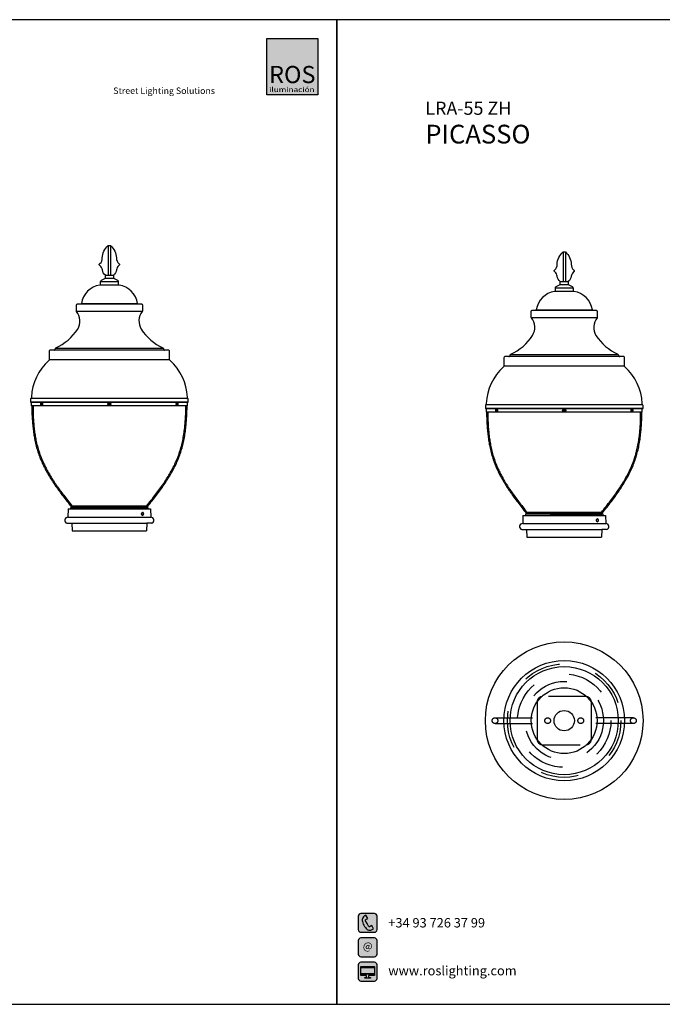
# Model space of a CAD drawing. Units: inches. Extents: x 0 to 3417, y 0 to 3.
# Drawn here: x 1 to 3, y 0 to 3 of the extents above; entities that cross this region are included whole.
import ezdxf

# ---------------------------------------------------------------- set-up
doc = ezdxf.new("R2010")
doc.units = ezdxf.units.IN
doc.header["$MEASUREMENT"] = 0
doc.linetypes.add('HIDDEN2', pattern=[0.1875, 0.125, -0.0625])
doc.styles.get("Standard").update_dxf_attribs({"font": 'arial.ttf'})

# ---------------------------------------------------------------- blocks, each defined once
blk = doc.blocks.new('ROS_logo en')
at = {"true_color": 0x000000}
h = blk.add_hatch(color=18, dxfattribs=at)
h.dxf.hatch_style = 1
h.paths.add_polyline_path([(0, 0.15), (0, 0), (-0.1364, 0), (-0.1364, 0.15)])
h = blk.add_hatch(color=255)
h.dxf.hatch_style = 1
h.paths.add_polyline_path([(-0.0062, 0.0239), (-0.0062, 0.0251), (-0.1301, 0.0251), (-0.1301, 0.0239)])
for p, q in [((-0.1364, 0.15), (0, 0.15)), ((-0.1364, 0), (-0.1364, 0.15)), ((0, 0.15), (0, 0)), ((0, 0), (-0.1364, 0))]:
    blk.add_line(p, q)
at = {"attachment_point": 1}
for s, width, gutter_width, insert, char_height in [('{\\fArial Black|b0|i0|c0|p34;\\T1.1;ROS LIGHTING TECHNOLOGIES, S.L.U.}', 3410.159512, 12.5, (-0.7125, 0.0543), 0.017239), ('{\\fArial|b0|i0|c0|p34;\\T0.9;\\C255;ROS}', 50.786435, 12.5, (-0.1302, 0.0767), 0.045862), ('\\pi0.10194;{\\fCalibri|b0|i1|c0|p34;\\T1.05;\\C253;Street Lighting Solutions}', 0.385195, 1, (-0.5471, 0.0192), 0.0172), ('{\\fArial|b0|i0|c0|p34;\\W1.2;\\T1.15;\\C255;iluminación}', 73.470617, 12.5, (-0.1301, 0.0203), 0.013343)]:
    blk.add_mtext_dynamic_manual_height_columns(s, width=width, gutter_width=gutter_width, heights=[0], dxfattribs=dict(at, insert=insert, char_height=char_height))
blk = doc.blocks.new('ic_tlf')
at = {"true_color": 0x920700}
h = blk.add_hatch(color=14, dxfattribs=at)
h.dxf.hatch_style = 1
edge = h.paths.add_edge_path()
edge.add_line((0.007, -0.025), (0.043, -0.025))
edge.add_arc((0.043, -0.018), 0.007, 270, 360)
edge.add_line((0.05, -0.018), (0.05, 0.018))
edge.add_arc((0.043, 0.018), 0.007, 0, 90)
edge.add_line((0.043, 0.025), (0.007, 0.025))
edge.add_arc((0.007, 0.018), 0.007, 90, 180)
edge.add_line((0, 0.018), (0, -0.018))
edge.add_arc((0.007, -0.018), 0.007, 180, 270)
h = blk.add_hatch(color=255)
h.dxf.hatch_style = 1
edge = h.paths.add_edge_path()
edge.add_line((0.0407, -0.0155), (0.036, -0.0072))
edge.add_line((0.036, -0.0072), (0.0313, -0.0098))
edge.add_arc((0.0298, -0.0072), 0.003, 209.2844, 299.2844, ccw=False)
edge.add_line((0.0272, -0.0086), (0.0233, -0.0016))
edge.add_line((0.0233, -0.0016), (0.0194, 0.0053))
edge.add_arc((0.022, 0.0068), 0.003, 119.2844, 209.2844, ccw=False)
edge.add_line((0.0205, 0.0094), (0.0252, 0.012))
edge.add_line((0.0252, 0.012), (0.0205, 0.0204))
edge.add_arc((0.0244, 0.0072), 0.0137, 106.2323, 141.1827)
edge.add_arc((0.0235, 0.0068), 0.0133, 137.5586, 180.3351)
edge.add_arc((0.0649, 0.0195), 0.0562, 193.108, 207.3421)
edge.add_arc((0.0631, 0.0228), 0.0562, 211.2268, 225.4609)
edge.add_arc((0.0306, -0.0059), 0.0133, 238.2338, 281.0103)
edge.add_arc((0.0314, -0.0054), 0.0137, 277.3862, 312.3366)
at = {"color": 14, "true_color": 0x920700}
blk.add_lwpolyline([(0.007, -0.025), (0.043, -0.025, 0.414214), (0.05, -0.018), (0.05, 0.018, 0.414214), (0.043, 0.025), (0.007, 0.025, 0.414214), (0, 0.018), (0, -0.018, 0.414214)], format="xyb", close=True, dxfattribs=at)
at = {"color": 255}
blk.add_lwpolyline([(0.0407, -0.0155), (0.036, -0.0072), (0.0313, -0.0098, -0.414214), (0.0272, -0.0086), (0.0233, -0.0016), (0.0194, 0.0053, -0.414214), (0.0205, 0.0094), (0.0252, 0.012), (0.0205, 0.0204, 0.153693), (0.0137, 0.0158, 0.188846), (0.0102, 0.0068, 0.062188), (0.015, -0.0063, 0.062188), (0.0236, -0.0172, 0.188846), (0.0332, -0.019, 0.153693)], format="xyb", close=True, dxfattribs=at)
blk = doc.blocks.new('ic_@')
at = {"true_color": 0x920700}
h = blk.add_hatch(color=14, dxfattribs=at)
h.dxf.hatch_style = 1
edge = h.paths.add_edge_path()
edge.add_line((0.007, -0.025), (0.043, -0.025))
edge.add_arc((0.043, -0.018), 0.007, 270, 360)
edge.add_line((0.05, -0.018), (0.05, 0.018))
edge.add_arc((0.043, 0.018), 0.007, 0, 90)
edge.add_line((0.043, 0.025), (0.007, 0.025))
edge.add_arc((0.007, 0.018), 0.007, 90, 180)
edge.add_line((0, 0.018), (0, -0.018))
edge.add_arc((0.007, -0.018), 0.007, 180, 270)
at = {"color": 14, "true_color": 0x920700}
blk.add_lwpolyline([(0.007, -0.025), (0.043, -0.025, 0.414214), (0.05, -0.018), (0.05, 0.018, 0.414214), (0.043, 0.025), (0.007, 0.025, 0.414214), (0, 0.018), (0, -0.018, 0.414214)], format="xyb", close=True, dxfattribs=at)
at = {"color": 14, "insert": (0.0122, 0.0133), "char_height": 0.02, "attachment_point": 1}
blk.add_mtext_dynamic_manual_height_columns('{\\T1.05;\\C255;@}', width=0.729214, gutter_width=1, heights=[0], dxfattribs=at)
blk = doc.blocks.new('ic_web')
at = {"true_color": 0x920700}
h = blk.add_hatch(color=14, dxfattribs=at)
h.dxf.hatch_style = 1
h.paths.add_polyline_path([(0.043, 0.025), (0.007, 0.025, 0.414214), (0, 0.018), (0, -0.018, 0.414214), (0.007, -0.025), (0.043, -0.025, 0.414214), (0.05, -0.018), (0.05, 0.018, 0.414214)])
h.paths.add_polyline_path([(0.043, 0.0141), (0.043, -0.0101), (0.0276, -0.0101), (0.0276, -0.0154), (0.0325, -0.0154), (0.0325, -0.017), (0.0175, -0.017), (0.0175, -0.0154), (0.0224, -0.0154), (0.0224, -0.0101), (0.007, -0.0101), (0.007, 0.0141)], flags=16)
h = blk.add_hatch(color=255)
h.dxf.hatch_style = 1
h.paths.add_polyline_path([(0.0276, -0.0101), (0.0276, -0.0154), (0.0325, -0.0154), (0.0325, -0.017), (0.0175, -0.017), (0.0175, -0.0154), (0.0224, -0.0154), (0.0224, -0.0101), (0.007, -0.0101), (0.007, 0.0141), (0.043, 0.0141), (0.043, -0.0101)])
at = {"color": 14, "true_color": 0x920700}
for p, q in [((0.043, 0.0105), (0.007, 0.0105)), ((0.043, 0.0099), (0.007, 0.0099)), ((0.043, -0.0058), (0.007, -0.0058)), ((0.043, -0.0065), (0.007, -0.0065))]:
    blk.add_line(p, q, dxfattribs=at)
blk.add_lwpolyline([(0.007, -0.025), (0.043, -0.025, 0.414214), (0.05, -0.018), (0.05, 0.018, 0.414214), (0.043, 0.025), (0.007, 0.025, 0.414214), (0, 0.018), (0, -0.018, 0.414214)], format="xyb", close=True, dxfattribs=at)
at = {"color": 255}
blk.add_lwpolyline([(0.0276, -0.0101), (0.0276, -0.0154), (0.0325, -0.0154), (0.0325, -0.017), (0.0175, -0.017), (0.0175, -0.0154), (0.0224, -0.0154), (0.0224, -0.0101), (0.007, -0.0101), (0.007, 0.0141), (0.043, 0.0141), (0.043, -0.0101)], close=True, dxfattribs=at)
blk = doc.blocks.new('ROS_contacte')
for name, p in [('ic_tlf', (0, 0.065)), ('ic_@', (0, 0)), ('ic_web', (0, -0.065))]:
    blk.add_blockref(name, p)
at = {"char_height": 0.025, "attachment_point": 1}
for s, insert in [('{\\T1.05;+34 93 726 37 99}', (0.0801, 0.0779)), ('{\\T1.05;www.roslighting.com}', (0.0801, -0.0498))]:
    blk.add_mtext_dynamic_manual_height_columns(s, width=0.729214, gutter_width=1, heights=[0], dxfattribs=dict(at, insert=insert))
blk = doc.blocks.new('LRA-55-PICASSO_P')
at = {"color": 251, "linetype": 'HIDDEN2', "ltscale": 0.15}
for p, q in [((-0.1843, 0.0076), (-0.0441, 0.0076)), ((0.1843, 0.0076), (0.0441, 0.0076)), ((-0.1843, -0.0076), (-0.0441, -0.0076)), ((0.1843, -0.0076), (0.0441, -0.0076))]:
    blk.add_line(p, q, dxfattribs=at)
blk.add_lwpolyline([(-0.0724, 0.0495), (-0.0724, -0.0495, 0.414214), (-0.0578, -0.0641), (0.0578, -0.0641, 0.414214), (0.0724, -0.0495), (0.0724, 0.0495, 0.414214), (0.0578, 0.0641), (-0.0578, 0.0641, 0.414214)], format="xyb", close=True, dxfattribs=at)
for radius in [0.21, 0.1605, 0.1441, 0.0878, 0.0271]:
    blk.add_circle((0, 0), radius)
for centre, radius in [((0, 0), 0.1512), ((0, 0), 0.1245), ((0, 0), 0.1046), ((-0.1843, 0), 0.00764), ((-0.0441, 0), 0.00764), ((0.0441, 0), 0.00764), ((0.1843, 0), 0.00764)]:
    blk.add_circle(centre, radius, dxfattribs=at)
blk = doc.blocks.new('LRA-55 ZM-PICASSO_PE')
for p, q in [((-0.0029, 0.7604), (-0.0029, 0.6817)), ((0.0031, 0.7604), (0.0031, 0.6817)), ((-0.1106, 0.0362), (0.1106, 0.0362)), ((-0.1002, 0.02), (0.1003, 0.02))]:
    blk.add_line(p, q)
at = {"color": 7, "linetype": 'Continuous', "lineweight": 25}
for p, q in [((-0.2079, 0.3429), (-0.2079, 0.3329)), ((0.0001, 0.3429), (-0.2079, 0.3429)), ((0.0001, 0.3429), (-0.2079, 0.3429)), ((0.2081, 0.3429), (0.0001, 0.3429)), ((0.2081, 0.3429), (0.0001, 0.3429)), ((0.2081, 0.3329), (0.2081, 0.3429)), ((0.0001, 0.3329), (-0.2079, 0.3329)), ((-0.2031, 0.3329), (-0.2031, 0.3114)), ((0.2081, 0.3329), (0.0001, 0.3329)), ((0.2034, 0.3114), (0.2034, 0.3329)), ((-0.11, 0.058), (-0.1106, 0.0362)), ((-0.11, 0.058), (0.11, 0.058)), ((-0.1034, 0.0614), (-0.1033, 0.0581)), ((0.0001, 0.0614), (-0.1034, 0.0614)), ((0.1015, 0.0639), (-0.1012, 0.0639)), ((-0.1004, 0.0615), (-0.1004, 0.0614)), ((0.1006, 0.0615), (-0.1004, 0.0615)), ((0.0992, 0.0657), (-0.0989, 0.0657)), ((-0.0974, 0.0616), (-0.0973, 0.0614)), ((0.0976, 0.0616), (-0.0974, 0.0616)), ((-0.0374, 0.0657), (0.0992, 0.0657)), ((-0.0374, 0.0639), (0.1015, 0.0639)), ((-0.0374, 0.0616), (0.0976, 0.0616)), ((-0.0374, 0.0615), (0.1006, 0.0615)), ((0.1036, 0.0614), (0.0001, 0.0614)), ((0.0976, 0.0614), (0.0976, 0.0616)), ((0.1006, 0.0614), (0.1006, 0.0615)), ((0.1035, 0.0581), (0.1036, 0.0614)), ((0.11, 0.058), (0.1106, 0.0362)), ((-0.113, 0.02), (-0.1002, 0.02)), ((-0.1002, 0.02), (-0.0992, 0)), ((-0.0992, 0), (0.0992, 0)), ((0.1003, 0.02), (0.0992, 0)), ((0.113, 0.02), (0.1003, 0.02))]:
    blk.add_line(p, q, dxfattribs=at)
at = {"color": 251, "linetype": 'Continuous'}
for p, q in [((-0.028, 0.3416), (-0.028, 0.3416)), ((-0.1614, 0.3411), (-0.1614, 0.3411))]:
    blk.add_line(p, q, dxfattribs=at)
for points in [[(-0.0234, 0.6552), (-0.0234, 0.6642, -0.282122), (-0.0212, 0.6678), (-0.0104, 0.6733), (-0.0104, 0.6817, -0.222176), (-0.0186, 0.6953, 0.1642), (-0.0249, 0.7072), (-0.0261, 0.7082, -0.480625), (-0.0261, 0.7115), (-0.0249, 0.7124, 0.215731), (-0.0187, 0.7272, -0.208836), (-0.0029, 0.7604), (0.0031, 0.7604, -0.208836), (0.0189, 0.7272, 0.215731), (0.0252, 0.7124), (0.0264, 0.7115, -0.480625), (0.0264, 0.7082), (0.0252, 0.7072, 0.1642), (0.0189, 0.6953, -0.222176), (0.0107, 0.6817), (0.0107, 0.6733), (0.0215, 0.6678, -0.282122), (0.0237, 0.6642), (0.0237, 0.6552)], [(0.0753, 0.6059, 0.324271), (0.0259, 0.6549), (-0.0256, 0.6549, 0.32615), (-0.0744, 0.6059)], [(-0.1474, 0.4812, 0.414214), (-0.1442, 0.4845), (-0.1442, 0.4846, -0.281489), (-0.1424, 0.4875, 0.142423), (-0.0842, 0.5377, 0.307126), (-0.0872, 0.5845, -0.148129), (-0.0878, 0.5863), (-0.0878, 0.6018, -0.386669), (-0.0849, 0.605), (-0.0746, 0.6058), (0.0755, 0.6058), (0.0852, 0.605, -0.386669), (0.0882, 0.6018), (0.0882, 0.5863, -0.148129), (0.0876, 0.5845, 0.304581), (0.0846, 0.5377, 0.142418), (0.1428, 0.4875, -0.281489), (0.1445, 0.4846), (0.1445, 0.4845, 0.414214), (0.1478, 0.4812)], [(0.2051, 0.3529, 0.429803), (0.2081, 0.3561, 0.19945), (0.1618, 0.4539, -0.212885), (0.1606, 0.4565), (0.1606, 0.4783, 0.414214), (0.1574, 0.4816), (-0.1571, 0.4816, 0.414214), (-0.1604, 0.4783), (-0.1604, 0.4565, -0.212885), (-0.1615, 0.4539, 0.19945), (-0.2078, 0.3561, 0.429803), (-0.2048, 0.3529)]]:
    blk.add_lwpolyline(points, format="xyb")
for points in [[(-0.0234, 0.6642), (0.0237, 0.6642)], [(-0.0104, 0.6817), (0.0107, 0.6817)], [(-0.0104, 0.6733), (0.0107, 0.6733)], [(-0.0859, 0.6047), (0.0863, 0.6047)], [(-0.0875, 0.5854), (0.0878, 0.5854)], [(-0.1432, 0.487), (0.1435, 0.487)], [(-0.1608, 0.4562), (0.1606, 0.4562)]]:
    blk.add_lwpolyline(points)
blk.add_lwpolyline([(0.2083, 0.3529), (-0.2081, 0.3529, 0.414214), (-0.2099, 0.3511), (-0.2099, 0.3429), (0.2101, 0.3429), (0.2101, 0.3511, 0.414214)], format="xyb", close=True)
at = {"color": 7, "linetype": 'Continuous', "lineweight": 25, "flags": 128}
for points in [[(-0.18, 0.3421), (-0.1795, 0.342), (-0.1789, 0.3415), (-0.1784, 0.3407), (-0.1781, 0.3397), (-0.1779, 0.3385), (-0.1779, 0.3372), (-0.1781, 0.336), (-0.1784, 0.335), (-0.1789, 0.3342), (-0.1795, 0.3337), (-0.18, 0.3336)], [(0.1781, 0.3379), (0.1782, 0.3391), (0.1785, 0.3402), (0.1789, 0.3412), (0.1795, 0.3418), (0.1801, 0.3421), (0.1803, 0.3421)], [(-0.1825, 0.3379), (-0.1824, 0.3389), (-0.1821, 0.3398), (-0.1818, 0.3406), (-0.1813, 0.341), (-0.1807, 0.3411), (-0.1802, 0.3408), (-0.1798, 0.3402), (-0.1794, 0.3394), (-0.1793, 0.3384), (-0.1793, 0.3373), (-0.1794, 0.3363), (-0.1798, 0.3355), (-0.1802, 0.3349), (-0.1807, 0.3346), (-0.1813, 0.3347), (-0.1818, 0.3351), (-0.1821, 0.3359), (-0.1824, 0.3368), (-0.1825, 0.3379)], [(-0.182, 0.3379), (-0.1819, 0.3387), (-0.1817, 0.3394), (-0.1813, 0.3399), (-0.1809, 0.3401), (-0.1804, 0.3399), (-0.1801, 0.3394), (-0.1798, 0.3387), (-0.1797, 0.3379), (-0.1798, 0.337), (-0.1801, 0.3363), (-0.1804, 0.3358), (-0.1809, 0.3356), (-0.1813, 0.3358), (-0.1817, 0.3363), (-0.1819, 0.337), (-0.182, 0.3379)], [(-0.1806, 0.3379), (-0.1806, 0.3383), (-0.1804, 0.3387), (-0.1802, 0.339), (-0.18, 0.3391), (-0.18, 0.3391)], [(-0.18, 0.3366), (-0.1802, 0.3367), (-0.1804, 0.337), (-0.1806, 0.3374), (-0.1806, 0.3379)], [(0.1803, 0.3336), (0.1801, 0.3336), (0.1795, 0.3339), (0.1789, 0.3345), (0.1785, 0.3355), (0.1782, 0.3366), (0.1781, 0.3379)], [(0.1795, 0.3379), (0.1796, 0.3389), (0.1799, 0.3398), (0.1802, 0.3406), (0.1807, 0.341), (0.1813, 0.3411), (0.1818, 0.3408), (0.1822, 0.3402), (0.1826, 0.3394), (0.1827, 0.3384), (0.1827, 0.3373), (0.1826, 0.3363), (0.1822, 0.3355), (0.1818, 0.3349), (0.1813, 0.3346), (0.1807, 0.3347), (0.1802, 0.3351), (0.1799, 0.3359), (0.1796, 0.3368), (0.1795, 0.3379)], [(0.18, 0.3379), (0.1801, 0.3387), (0.1803, 0.3394), (0.1807, 0.3399), (0.1811, 0.3401), (0.1816, 0.3399), (0.1819, 0.3394), (0.1822, 0.3387), (0.1823, 0.3379), (0.1822, 0.337), (0.1819, 0.3363), (0.1816, 0.3358), (0.1811, 0.3356), (0.1807, 0.3358), (0.1803, 0.3363), (0.1801, 0.337), (0.18, 0.3379)], [(0.1803, 0.3391), (0.1805, 0.339), (0.1807, 0.3387), (0.1808, 0.3383), (0.1809, 0.3379), (0.1808, 0.3374), (0.1807, 0.337), (0.1805, 0.3367), (0.1803, 0.3366), (0.1803, 0.3366)]]:
    blk.add_lwpolyline(points, dxfattribs=at)
at = {"color": 7, "linetype": 'Continuous', "lineweight": 25}
for radius in [0.00425, 0.00325, 0.00225, 0.00125]:
    blk.add_circle((0.0001, 0.3379), radius, dxfattribs=at)
for centre, radius, start, end in [((-0.1031, 0.3114), 0.1, 180, 183.0076), ((0.1034, 0.3114), 0.1, 356.9924, 0), ((-0.1044, 0.0614), 0.004, 2, 38.7619), ((-0.1044, 0.0614), 0.007, 2, 38.7619), ((0.1046, 0.0614), 0.007, 141.2381, 178), ((0.1046, 0.0614), 0.004, 141.2381, 178), ((-0.1107, 0.0279), 0.00826, 88.8073, 254.1603), ((0.1107, 0.0279), 0.00826, 285.8397, 91.1927)]:
    blk.add_arc(centre, radius, start, end, dxfattribs=at)
blk.add_ellipse((0.0883, 0.045), major_axis=(0, -0.004), ratio=0.68531, start_param=4.712389, end_param=9.424778, dxfattribs=at)
for points, knots in [([(-0.18, 0.3421), (-0.1802, 0.3421), (-0.1807, 0.342), (-0.1813, 0.3416), (-0.1818, 0.341), (-0.1823, 0.3402), (-0.1825, 0.3392), (-0.1826, 0.3383), (-0.1826, 0.3379), (-0.1826, 0.3379)], [0, 0, 0, 0, 0.1371706, 0.2835059, 0.4379347, 0.6114214, 0.7958387, 0.9687221, 1, 1, 1, 1]), ([(0.1803, 0.3336), (0.1805, 0.3336), (0.1809, 0.3337), (0.1815, 0.334), (0.1821, 0.3346), (0.1825, 0.3354), (0.1828, 0.3364), (0.1829, 0.3376), (0.1829, 0.3387), (0.1826, 0.3398), (0.1823, 0.3408), (0.1817, 0.3415), (0.1811, 0.3419), (0.1806, 0.3421), (0.1803, 0.3421), (0.1803, 0.3421)], [0, 0, 0, 0, 0.059284, 0.132631, 0.208885, 0.294457, 0.386599, 0.47811, 0.569096, 0.660874, 0.754971, 0.84165, 0.918528, 0.991199, 1, 1, 1, 1]), ([(-0.2069, 0.3329), (-0.2068, 0.328), (-0.2066, 0.3174), (-0.2058, 0.3015), (-0.2046, 0.2853), (-0.203, 0.27), (-0.201, 0.2553), (-0.1983, 0.2405), (-0.1949, 0.2254), (-0.1904, 0.21), (-0.185, 0.1949), (-0.1791, 0.181), (-0.1729, 0.1682), (-0.1665, 0.1562), (-0.1594, 0.1441), (-0.1515, 0.1317), (-0.143, 0.119), (-0.1337, 0.1059), (-0.1236, 0.0924), (-0.1128, 0.0783), (-0.1052, 0.0688), (-0.1012, 0.0639)], [0, 0, 0, 0, 0.049209, 0.106787, 0.161323, 0.213229, 0.262933, 0.310879, 0.365759, 0.419624, 0.473278, 0.527529, 0.571902, 0.617571, 0.664929, 0.714352, 0.766204, 0.819835, 0.876471, 0.936424, 1, 1, 1, 1]), ([(-0.1826, 0.3379), (-0.1826, 0.3377), (-0.1826, 0.3371), (-0.1824, 0.3361), (-0.1821, 0.3351), (-0.1816, 0.3343), (-0.1809, 0.3338), (-0.1804, 0.3336), (-0.1801, 0.3336), (-0.18, 0.3336)], [0, 0, 0, 0, 0.096204, 0.278655, 0.465211, 0.659997, 0.815842, 0.961587, 1, 1, 1, 1]), ([(-0.1802, 0.3392), (-0.1802, 0.3392), (-0.1802, 0.3391), (-0.1801, 0.339), (-0.18, 0.3387), (-0.1799, 0.3383), (-0.1799, 0.3378), (-0.1799, 0.3373), (-0.18, 0.3369), (-0.1801, 0.3366), (-0.1802, 0.3365), (-0.1802, 0.3366), (-0.1802, 0.3366)], [0, 0, 0, 0, 0.082239, 0.176029, 0.276988, 0.392417, 0.5203, 0.653869, 0.769255, 0.87041, 0.961992, 1, 1, 1, 1]), ([(0.1015, 0.0639), (0.1057, 0.0692), (0.1139, 0.0794), (0.1255, 0.0946), (0.1362, 0.109), (0.146, 0.1229), (0.1548, 0.1363), (0.1633, 0.1501), (0.1713, 0.1643), (0.1786, 0.1792), (0.185, 0.1941), (0.1904, 0.2092), (0.1949, 0.2246), (0.1986, 0.2405), (0.2016, 0.2571), (0.2037, 0.2732), (0.2052, 0.2888), (0.2062, 0.3039), (0.2069, 0.3187), (0.2071, 0.3284), (0.2072, 0.3329)], [0, 0, 0, 0, 0.0684952, 0.1327938, 0.1932814, 0.2503542, 0.3044216, 0.355908, 0.413874, 0.4696192, 0.523924, 0.5775891, 0.6314239, 0.6862321, 0.7427984, 0.801879, 0.8505367, 0.9015296, 0.9551821, 1, 1, 1, 1]), ([(0.1805, 0.3366), (0.1805, 0.3366), (0.1805, 0.3366), (0.1804, 0.3367), (0.1803, 0.337), (0.1802, 0.3374), (0.1801, 0.3378), (0.1802, 0.3383), (0.1802, 0.3387), (0.1803, 0.339), (0.1805, 0.3391), (0.1805, 0.3392), (0.1805, 0.3392)], [0, 0, 0, 0, 0.066813, 0.161823, 0.260865, 0.374015, 0.500257, 0.584621, 0.715967, 0.824085, 0.919006, 1, 1, 1, 1]), ([(-0.2029, 0.3062), (-0.2029, 0.3046), (-0.2026, 0.2976), (-0.2016, 0.2856), (-0.2001, 0.2704), (-0.198, 0.2558), (-0.1954, 0.2411), (-0.192, 0.2262), (-0.1875, 0.2109), (-0.1822, 0.196), (-0.1764, 0.1823), (-0.1703, 0.1696), (-0.1639, 0.1577), (-0.1568, 0.1456), (-0.149, 0.1333), (-0.1405, 0.1207), (-0.1313, 0.1077), (-0.1212, 0.0942), (-0.1104, 0.0802), (-0.1028, 0.0706), (-0.0989, 0.0657)], [0, 0, 0, 0, 0.017896, 0.077967, 0.135072, 0.189684, 0.2423, 0.302458, 0.361457, 0.420211, 0.479643, 0.528292, 0.578415, 0.630449, 0.684815, 0.741921, 0.801046, 0.863541, 0.929747, 1, 1, 1, 1]), ([(0.0992, 0.0657), (0.1034, 0.071), (0.1115, 0.0813), (0.1231, 0.0964), (0.1338, 0.1108), (0.1435, 0.1246), (0.1523, 0.1379), (0.1607, 0.1516), (0.1686, 0.1657), (0.1759, 0.1805), (0.1822, 0.1952), (0.1875, 0.2101), (0.192, 0.2254), (0.1957, 0.2411), (0.1986, 0.2576), (0.2007, 0.2735), (0.2022, 0.2891), (0.2029, 0.2996), (0.2032, 0.3054), (0.2032, 0.3062)], [0, 0, 0, 0, 0.0756861, 0.1466837, 0.2134159, 0.2763178, 0.3358386, 0.3924473, 0.4560952, 0.5172237, 0.5767158, 0.6354817, 0.6944444, 0.7545198, 0.8165965, 0.8815282, 0.935076, 0.9912544, 1, 1, 1, 1]), ([(0.0883, 0.0414), (0.0887, 0.0414), (0.089, 0.0415), (0.0897, 0.042), (0.09, 0.0424), (0.0905, 0.0434), (0.0906, 0.044), (0.0907, 0.0451), (0.0907, 0.0458), (0.0904, 0.0469), (0.0901, 0.0474), (0.0896, 0.0481), (0.0893, 0.0483), (0.0887, 0.0486), (0.0884, 0.0486), (0.0879, 0.0486), (0.0876, 0.0484), (0.087, 0.048), (0.0868, 0.0477), (0.0863, 0.0469), (0.0862, 0.0465), (0.086, 0.0455), (0.086, 0.045), (0.0861, 0.044), (0.0862, 0.0435), (0.0865, 0.0427), (0.0868, 0.0423), (0.0873, 0.0418), (0.0876, 0.0416), (0.088, 0.0414), (0.0882, 0.0414), (0.0883, 0.0414)], [0, 0, 0, 0, 0.483413, 0.483413, 0.966826, 0.966826, 1.450238, 1.450238, 1.933651, 1.933651, 2.417064, 2.417064, 2.82231, 2.82231, 3.227556, 3.227556, 3.632802, 3.632802, 4.038048, 4.038048, 4.443294, 4.443294, 4.84854, 4.84854, 5.253786, 5.253786, 5.659032, 5.659032, 6.064278, 6.064278, 6.283185, 6.283185, 6.283185, 6.283185])]:
    blk.add_open_spline(points, degree=3, knots=knots, dxfattribs=at)
blk = doc.blocks.new('LRA-55 ZH-PICASSO_A')
for p, q in [((-0.0029, 0.7604), (-0.0029, 0.6817)), ((0.0031, 0.7604), (0.0031, 0.6817)), ((-0.1106, 0.0362), (0.1106, 0.0362)), ((-0.1002, 0.02), (0.1003, 0.02))]:
    blk.add_line(p, q)
at = {"color": 7, "linetype": 'Continuous', "lineweight": 25}
for p, q in [((-0.2079, 0.3429), (-0.2079, 0.3329)), ((0.0001, 0.3429), (-0.2079, 0.3429)), ((0.0001, 0.3429), (-0.2079, 0.3429)), ((0.2081, 0.3429), (0.0001, 0.3429)), ((0.2081, 0.3429), (0.0001, 0.3429)), ((0.2081, 0.3329), (0.2081, 0.3429)), ((0.0001, 0.3329), (-0.2079, 0.3329)), ((-0.2031, 0.3329), (-0.2031, 0.3114)), ((0.2081, 0.3329), (0.0001, 0.3329)), ((0.2034, 0.3114), (0.2034, 0.3329)), ((-0.11, 0.058), (-0.1106, 0.0362)), ((-0.11, 0.058), (0.11, 0.058)), ((-0.1034, 0.0614), (-0.1033, 0.0581)), ((0.0001, 0.0614), (-0.1034, 0.0614)), ((0.1015, 0.0639), (-0.1012, 0.0639)), ((-0.1004, 0.0615), (-0.1004, 0.0614)), ((0.1006, 0.0615), (-0.1004, 0.0615)), ((0.0992, 0.0657), (-0.0989, 0.0657)), ((-0.0974, 0.0616), (-0.0973, 0.0614)), ((0.0976, 0.0616), (-0.0974, 0.0616)), ((-0.0374, 0.0657), (0.0992, 0.0657)), ((-0.0374, 0.0639), (0.1015, 0.0639)), ((-0.0374, 0.0616), (0.0976, 0.0616)), ((-0.0374, 0.0615), (0.1006, 0.0615)), ((0.1036, 0.0614), (0.0001, 0.0614)), ((0.0976, 0.0614), (0.0976, 0.0616)), ((0.1006, 0.0614), (0.1006, 0.0615)), ((0.1035, 0.0581), (0.1036, 0.0614)), ((0.11, 0.058), (0.1106, 0.0362)), ((-0.113, 0.02), (-0.1002, 0.02)), ((-0.1002, 0.02), (-0.0992, 0)), ((-0.0992, 0), (0.0992, 0)), ((0.1003, 0.02), (0.0992, 0)), ((0.113, 0.02), (0.1003, 0.02))]:
    blk.add_line(p, q, dxfattribs=at)
at = {"color": 251, "linetype": 'Continuous'}
for p, q in [((-0.028, 0.3416), (-0.028, 0.3416)), ((-0.1614, 0.3411), (-0.1614, 0.3411))]:
    blk.add_line(p, q, dxfattribs=at)
for points in [[(-0.0234, 0.6552), (-0.0234, 0.6642, -0.282122), (-0.0212, 0.6678), (-0.0104, 0.6733), (-0.0104, 0.6817, -0.222176), (-0.0186, 0.6953, 0.1642), (-0.0249, 0.7072), (-0.0261, 0.7082, -0.480625), (-0.0261, 0.7115), (-0.0249, 0.7124, 0.215731), (-0.0187, 0.7272, -0.208836), (-0.0029, 0.7604), (0.0031, 0.7604, -0.208836), (0.0189, 0.7272, 0.215731), (0.0252, 0.7124), (0.0264, 0.7115, -0.480625), (0.0264, 0.7082), (0.0252, 0.7072, 0.1642), (0.0189, 0.6953, -0.222176), (0.0107, 0.6817), (0.0107, 0.6733), (0.0215, 0.6678, -0.282122), (0.0237, 0.6642), (0.0237, 0.6552)], [(0.0753, 0.6059, 0.324271), (0.0259, 0.6549), (-0.0256, 0.6549, 0.32615), (-0.0744, 0.6059)], [(-0.1474, 0.4812, 0.414214), (-0.1442, 0.4845), (-0.1442, 0.4846, -0.281489), (-0.1424, 0.4875, 0.142423), (-0.0842, 0.5377, 0.307126), (-0.0872, 0.5845, -0.148129), (-0.0878, 0.5863), (-0.0878, 0.6018, -0.386669), (-0.0849, 0.605), (-0.0746, 0.6058), (0.0755, 0.6058), (0.0852, 0.605, -0.386669), (0.0882, 0.6018), (0.0882, 0.5863, -0.148129), (0.0876, 0.5845, 0.304581), (0.0846, 0.5377, 0.142418), (0.1428, 0.4875, -0.281489), (0.1445, 0.4846), (0.1445, 0.4845, 0.414214), (0.1478, 0.4812)], [(0.2051, 0.3529, 0.429803), (0.2081, 0.3561, 0.19945), (0.1618, 0.4539, -0.212885), (0.1606, 0.4565), (0.1606, 0.4783, 0.414214), (0.1574, 0.4816), (-0.1571, 0.4816, 0.414214), (-0.1604, 0.4783), (-0.1604, 0.4565, -0.212885), (-0.1615, 0.4539, 0.19945), (-0.2078, 0.3561, 0.429803), (-0.2048, 0.3529)]]:
    blk.add_lwpolyline(points, format="xyb")
for points in [[(-0.0234, 0.6642), (0.0237, 0.6642)], [(-0.0104, 0.6817), (0.0107, 0.6817)], [(-0.0104, 0.6733), (0.0107, 0.6733)], [(-0.0859, 0.6047), (0.0863, 0.6047)], [(-0.0875, 0.5854), (0.0878, 0.5854)], [(-0.1432, 0.487), (0.1435, 0.487)], [(-0.1608, 0.4562), (0.1606, 0.4562)]]:
    blk.add_lwpolyline(points)
blk.add_lwpolyline([(0.2083, 0.3529), (-0.2081, 0.3529, 0.414214), (-0.2099, 0.3511), (-0.2099, 0.3429), (0.2101, 0.3429), (0.2101, 0.3511, 0.414214)], format="xyb", close=True)
at = {"color": 7, "linetype": 'Continuous', "lineweight": 25, "flags": 128}
for points in [[(-0.18, 0.3421), (-0.1795, 0.342), (-0.1789, 0.3415), (-0.1784, 0.3407), (-0.1781, 0.3397), (-0.1779, 0.3385), (-0.1779, 0.3372), (-0.1781, 0.336), (-0.1784, 0.335), (-0.1789, 0.3342), (-0.1795, 0.3337), (-0.18, 0.3336)], [(0.1781, 0.3379), (0.1782, 0.3391), (0.1785, 0.3402), (0.1789, 0.3412), (0.1795, 0.3418), (0.1801, 0.3421), (0.1803, 0.3421)], [(-0.1825, 0.3379), (-0.1824, 0.3389), (-0.1821, 0.3398), (-0.1818, 0.3406), (-0.1813, 0.341), (-0.1807, 0.3411), (-0.1802, 0.3408), (-0.1798, 0.3402), (-0.1794, 0.3394), (-0.1793, 0.3384), (-0.1793, 0.3373), (-0.1794, 0.3363), (-0.1798, 0.3355), (-0.1802, 0.3349), (-0.1807, 0.3346), (-0.1813, 0.3347), (-0.1818, 0.3351), (-0.1821, 0.3359), (-0.1824, 0.3368), (-0.1825, 0.3379)], [(-0.182, 0.3379), (-0.1819, 0.3387), (-0.1817, 0.3394), (-0.1813, 0.3399), (-0.1809, 0.3401), (-0.1804, 0.3399), (-0.1801, 0.3394), (-0.1798, 0.3387), (-0.1797, 0.3379), (-0.1798, 0.337), (-0.1801, 0.3363), (-0.1804, 0.3358), (-0.1809, 0.3356), (-0.1813, 0.3358), (-0.1817, 0.3363), (-0.1819, 0.337), (-0.182, 0.3379)], [(-0.1806, 0.3379), (-0.1806, 0.3383), (-0.1804, 0.3387), (-0.1802, 0.339), (-0.18, 0.3391), (-0.18, 0.3391)], [(-0.18, 0.3366), (-0.1802, 0.3367), (-0.1804, 0.337), (-0.1806, 0.3374), (-0.1806, 0.3379)], [(0.1803, 0.3336), (0.1801, 0.3336), (0.1795, 0.3339), (0.1789, 0.3345), (0.1785, 0.3355), (0.1782, 0.3366), (0.1781, 0.3379)], [(0.1795, 0.3379), (0.1796, 0.3389), (0.1799, 0.3398), (0.1802, 0.3406), (0.1807, 0.341), (0.1813, 0.3411), (0.1818, 0.3408), (0.1822, 0.3402), (0.1826, 0.3394), (0.1827, 0.3384), (0.1827, 0.3373), (0.1826, 0.3363), (0.1822, 0.3355), (0.1818, 0.3349), (0.1813, 0.3346), (0.1807, 0.3347), (0.1802, 0.3351), (0.1799, 0.3359), (0.1796, 0.3368), (0.1795, 0.3379)], [(0.18, 0.3379), (0.1801, 0.3387), (0.1803, 0.3394), (0.1807, 0.3399), (0.1811, 0.3401), (0.1816, 0.3399), (0.1819, 0.3394), (0.1822, 0.3387), (0.1823, 0.3379), (0.1822, 0.337), (0.1819, 0.3363), (0.1816, 0.3358), (0.1811, 0.3356), (0.1807, 0.3358), (0.1803, 0.3363), (0.1801, 0.337), (0.18, 0.3379)], [(0.1803, 0.3391), (0.1805, 0.339), (0.1807, 0.3387), (0.1808, 0.3383), (0.1809, 0.3379), (0.1808, 0.3374), (0.1807, 0.337), (0.1805, 0.3367), (0.1803, 0.3366), (0.1803, 0.3366)]]:
    blk.add_lwpolyline(points, dxfattribs=at)
at = {"color": 7, "linetype": 'Continuous', "lineweight": 25}
for radius in [0.00425, 0.00325, 0.00225, 0.00125]:
    blk.add_circle((0.0001, 0.3379), radius, dxfattribs=at)
for centre, radius, start, end in [((-0.1031, 0.3114), 0.1, 180, 183.0076), ((0.1034, 0.3114), 0.1, 356.9924, 0), ((-0.1044, 0.0614), 0.004, 2, 38.7619), ((-0.1044, 0.0614), 0.007, 2, 38.7619), ((0.1046, 0.0614), 0.007, 141.2381, 178), ((0.1046, 0.0614), 0.004, 141.2381, 178), ((-0.1107, 0.0279), 0.00826, 88.8073, 254.1603), ((0.1107, 0.0279), 0.00826, 285.8397, 91.1927)]:
    blk.add_arc(centre, radius, start, end, dxfattribs=at)
blk.add_ellipse((0.0883, 0.045), major_axis=(0, -0.004), ratio=0.68531, start_param=4.712389, end_param=9.424778, dxfattribs=at)
for points, knots in [([(-0.18, 0.3421), (-0.1802, 0.3421), (-0.1807, 0.342), (-0.1813, 0.3416), (-0.1818, 0.341), (-0.1823, 0.3402), (-0.1825, 0.3392), (-0.1826, 0.3383), (-0.1826, 0.3379), (-0.1826, 0.3379)], [0, 0, 0, 0, 0.1371706, 0.2835059, 0.4379347, 0.6114214, 0.7958387, 0.9687221, 1, 1, 1, 1]), ([(0.1803, 0.3336), (0.1805, 0.3336), (0.1809, 0.3337), (0.1815, 0.334), (0.1821, 0.3346), (0.1825, 0.3354), (0.1828, 0.3364), (0.1829, 0.3376), (0.1829, 0.3387), (0.1826, 0.3398), (0.1823, 0.3408), (0.1817, 0.3415), (0.1811, 0.3419), (0.1806, 0.3421), (0.1803, 0.3421), (0.1803, 0.3421)], [0, 0, 0, 0, 0.059284, 0.132631, 0.208885, 0.294457, 0.386599, 0.47811, 0.569096, 0.660874, 0.754971, 0.84165, 0.918528, 0.991199, 1, 1, 1, 1]), ([(-0.2069, 0.3329), (-0.2068, 0.328), (-0.2066, 0.3174), (-0.2058, 0.3015), (-0.2046, 0.2853), (-0.203, 0.27), (-0.201, 0.2553), (-0.1983, 0.2405), (-0.1949, 0.2254), (-0.1904, 0.21), (-0.185, 0.1949), (-0.1791, 0.181), (-0.1729, 0.1682), (-0.1665, 0.1562), (-0.1594, 0.1441), (-0.1515, 0.1317), (-0.143, 0.119), (-0.1337, 0.1059), (-0.1236, 0.0924), (-0.1128, 0.0783), (-0.1052, 0.0688), (-0.1012, 0.0639)], [0, 0, 0, 0, 0.049209, 0.106787, 0.161323, 0.213229, 0.262933, 0.310879, 0.365759, 0.419624, 0.473278, 0.527529, 0.571902, 0.617571, 0.664929, 0.714352, 0.766204, 0.819835, 0.876471, 0.936424, 1, 1, 1, 1]), ([(-0.1826, 0.3379), (-0.1826, 0.3377), (-0.1826, 0.3371), (-0.1824, 0.3361), (-0.1821, 0.3351), (-0.1816, 0.3343), (-0.1809, 0.3338), (-0.1804, 0.3336), (-0.1801, 0.3336), (-0.18, 0.3336)], [0, 0, 0, 0, 0.096204, 0.278655, 0.465211, 0.659997, 0.815842, 0.961587, 1, 1, 1, 1]), ([(-0.1802, 0.3392), (-0.1802, 0.3392), (-0.1802, 0.3391), (-0.1801, 0.339), (-0.18, 0.3387), (-0.1799, 0.3383), (-0.1799, 0.3378), (-0.1799, 0.3373), (-0.18, 0.3369), (-0.1801, 0.3366), (-0.1802, 0.3365), (-0.1802, 0.3366), (-0.1802, 0.3366)], [0, 0, 0, 0, 0.082239, 0.176029, 0.276988, 0.392417, 0.5203, 0.653869, 0.769255, 0.87041, 0.961992, 1, 1, 1, 1]), ([(0.1015, 0.0639), (0.1057, 0.0692), (0.1139, 0.0794), (0.1255, 0.0946), (0.1362, 0.109), (0.146, 0.1229), (0.1548, 0.1363), (0.1633, 0.1501), (0.1713, 0.1643), (0.1786, 0.1792), (0.185, 0.1941), (0.1904, 0.2092), (0.1949, 0.2246), (0.1986, 0.2405), (0.2016, 0.2571), (0.2037, 0.2732), (0.2052, 0.2888), (0.2062, 0.3039), (0.2069, 0.3187), (0.2071, 0.3284), (0.2072, 0.3329)], [0, 0, 0, 0, 0.0684952, 0.1327938, 0.1932814, 0.2503542, 0.3044216, 0.355908, 0.413874, 0.4696192, 0.523924, 0.5775891, 0.6314239, 0.6862321, 0.7427984, 0.801879, 0.8505367, 0.9015296, 0.9551821, 1, 1, 1, 1]), ([(0.1805, 0.3366), (0.1805, 0.3366), (0.1805, 0.3366), (0.1804, 0.3367), (0.1803, 0.337), (0.1802, 0.3374), (0.1801, 0.3378), (0.1802, 0.3383), (0.1802, 0.3387), (0.1803, 0.339), (0.1805, 0.3391), (0.1805, 0.3392), (0.1805, 0.3392)], [0, 0, 0, 0, 0.066813, 0.161823, 0.260865, 0.374015, 0.500257, 0.584621, 0.715967, 0.824085, 0.919006, 1, 1, 1, 1]), ([(-0.2029, 0.3062), (-0.2029, 0.3046), (-0.2026, 0.2976), (-0.2016, 0.2856), (-0.2001, 0.2704), (-0.198, 0.2558), (-0.1954, 0.2411), (-0.192, 0.2262), (-0.1875, 0.2109), (-0.1822, 0.196), (-0.1764, 0.1823), (-0.1703, 0.1696), (-0.1639, 0.1577), (-0.1568, 0.1456), (-0.149, 0.1333), (-0.1405, 0.1207), (-0.1313, 0.1077), (-0.1212, 0.0942), (-0.1104, 0.0802), (-0.1028, 0.0706), (-0.0989, 0.0657)], [0, 0, 0, 0, 0.017896, 0.077967, 0.135072, 0.189684, 0.2423, 0.302458, 0.361457, 0.420211, 0.479643, 0.528292, 0.578415, 0.630449, 0.684815, 0.741921, 0.801046, 0.863541, 0.929747, 1, 1, 1, 1]), ([(0.0992, 0.0657), (0.1034, 0.071), (0.1115, 0.0813), (0.1231, 0.0964), (0.1338, 0.1108), (0.1435, 0.1246), (0.1523, 0.1379), (0.1607, 0.1516), (0.1686, 0.1657), (0.1759, 0.1805), (0.1822, 0.1952), (0.1875, 0.2101), (0.192, 0.2254), (0.1957, 0.2411), (0.1986, 0.2576), (0.2007, 0.2735), (0.2022, 0.2891), (0.2029, 0.2996), (0.2032, 0.3054), (0.2032, 0.3062)], [0, 0, 0, 0, 0.0756861, 0.1466837, 0.2134159, 0.2763178, 0.3358386, 0.3924473, 0.4560952, 0.5172237, 0.5767158, 0.6354817, 0.6944444, 0.7545198, 0.8165965, 0.8815282, 0.935076, 0.9912544, 1, 1, 1, 1]), ([(0.0883, 0.0414), (0.0887, 0.0414), (0.089, 0.0415), (0.0897, 0.042), (0.09, 0.0424), (0.0905, 0.0434), (0.0906, 0.044), (0.0907, 0.0451), (0.0907, 0.0458), (0.0904, 0.0469), (0.0901, 0.0474), (0.0896, 0.0481), (0.0893, 0.0483), (0.0887, 0.0486), (0.0884, 0.0486), (0.0879, 0.0486), (0.0876, 0.0484), (0.087, 0.048), (0.0868, 0.0477), (0.0863, 0.0469), (0.0862, 0.0465), (0.086, 0.0455), (0.086, 0.045), (0.0861, 0.044), (0.0862, 0.0435), (0.0865, 0.0427), (0.0868, 0.0423), (0.0873, 0.0418), (0.0876, 0.0416), (0.088, 0.0414), (0.0882, 0.0414), (0.0883, 0.0414)], [0, 0, 0, 0, 0.483413, 0.483413, 0.966826, 0.966826, 1.450238, 1.450238, 1.933651, 1.933651, 2.417064, 2.417064, 2.82231, 2.82231, 3.227556, 3.227556, 3.632802, 3.632802, 4.038048, 4.038048, 4.443294, 4.443294, 4.84854, 4.84854, 5.253786, 5.253786, 5.659032, 5.659032, 6.064278, 6.064278, 6.283185, 6.283185, 6.283185, 6.283185])]:
    blk.add_open_spline(points, degree=3, knots=knots, dxfattribs=at)

msp = doc.modelspace()

# ---------------------------------------------------------------- linework, layer by layer
at = {"color": 250}
for points in [[(0, 0), (2.0239, 0), (2.0239, 2.625), (0, 2.625)], [(2.0239, 0), (4.0479, 0), (4.0479, 2.625), (2.0239, 2.625)]]:
    msp.add_lwpolyline(points, close=True, dxfattribs=at)

# ---------------------------------------------------------------- block references
for name, p in [('ROS_logo en', (1.9739, 2.425)), ('LRA-55 ZM-PICASSO_PE', (1.418, 1.2625)), ('LRA-55 ZH-PICASSO_A', (2.6299, 1.2456)), ('LRA-55-PICASSO_P', (2.6299, 0.7562)), ('ROS_contacte', (2.0812, 0.152))]:
    msp.add_blockref(name, p)

# ---------------------------------------------------------------- texts
at = {"char_height": 0.05, "attachment_point": 1}
for s, insert in [('{\\fArial Narrow|b0|i0|c0|p34;\\H0.7x;\\T1.05;\\C14;\\c1938;LRA-55 ZH}', (2.2599, 2.4064)), ('{\\T1.05;PICASSO}', (2.2599, 2.3449))]:
    msp.add_mtext_dynamic_manual_height_columns(s, width=0.729214, gutter_width=1, heights=[0], dxfattribs=dict(at, insert=insert))

doc.saveas('drawing.dxf')
